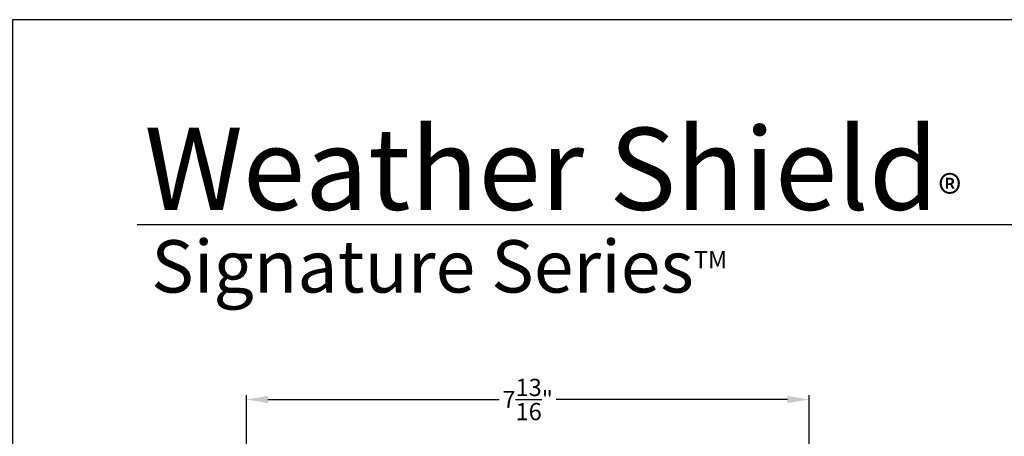
# Model space of a CAD drawing. Extents: x 68 to 136, y 0 to 44.
# Drawn here: x 102.1 to 115.8, y 38.2 to 44 of the extents above; entities that cross this region are included whole.
import ezdxf

# ---------------------------------------------------------------- set-up
doc = ezdxf.new("R2010")
doc.units = 0
doc.header["$LTSCALE"] = 4
doc.header["$MEASUREMENT"] = 0
doc.header["$PDMODE"] = 3
doc.layers.get('0').update_dxf_attribs({"linetype": 'CONTINUOUS'})
doc.layers.get('DEFPOINTS').update_dxf_attribs({"color": 3, "linetype": 'CONTINUOUS'})
doc.layers.add('Dim', color=7, linetype='CONTINUOUS')
doc.styles.add('Arial', font='arial.ttf')
doc.styles.get("Standard").update_dxf_attribs({"font": 'arial.ttf'})
doc.dimstyles.get("Standard").update_dxf_attribs({"dimtxt": 0.24, "dimasz": 0.3, "dimexe": 0.0625, "dimexo": 0.18, "dimgap": 0.09, "dimtad": 0, "dimdec": 4, "dimzin": 0, "dimdsep": 46, "dimlunit": 4, "dimtxsty": 'Standard', "dimcen": 0, "dimadec": 0, "dimazin": 0, "dimtfac": 1, "dimtdec": 4, "dimtofl": 0, "dimtmove": 2, "dimatfit": 3, "dimfxl": 1, "dimtolj": 1, "dimtzin": 0, "dimarcsym": 0})

# ---------------------------------------------------------------- blocks, each defined once
blk = doc.blocks.new('*D542')
at = {"layer": 'DEFPOINTS', "color": 0, "transparency": 16777216}
for p in [(105.247, 38.721), (113.059, 35.707), (105.247, 35.426)]:
    blk.add_point(p, dxfattribs=at)
at = {"layer": 'Dim', "color": 0, "lineweight": -2, "transparency": 16777216}
for p, q in [((105.247, 35.606), (105.247, 38.783)), ((105.547, 38.721), (108.758, 38.721)), ((112.759, 38.721), (109.549, 38.721)), ((113.059, 35.887), (113.059, 38.783))]:
    blk.add_line(p, q, dxfattribs=at)
at = {"layer": 'Dim', "color": 0, "transparency": 16777216}
for points in [[(105.547, 38.771), (105.547, 38.671), (105.247, 38.721)], [(112.759, 38.771), (112.759, 38.671), (113.059, 38.721)]]:
    blk.add_solid(points, dxfattribs=at)
at = {"layer": 'Dim', "color": 0, "transparency": 16777216, "insert": (109.153, 38.721), "char_height": 0.24, "attachment_point": 5}
blk.add_mtext('\\A1;7{\\H1x;\\S13/16;}"', dxfattribs=at)

msp = doc.modelspace()

# ---------------------------------------------------------------- linework, layer by layer
msp.add_line((134.6331, 41.15009), (103.72878, 41.15009))
msp.add_lwpolyline([(102.00002, 44.00001), (102.00002, 0), (136.00003, 0), (136.00003, 44.00001)], close=True)

# ---------------------------------------------------------------- texts
at = {"insert": (103.83157, 42.5155), "char_height": 1.1411396, "width": 12.0761528, "attachment_point": 1}
msp.add_mtext('\\A1;Weather Shield{\\H0.4294x;\\S^ ®;}', dxfattribs=at)
at = {"insert": (103.92539, 40.9345), "char_height": 0.7272729, "width": 9.325886, "attachment_point": 1, "style": 'Arial'}
msp.add_mtext('\\A1;Signature Series{\\H0.33086x;\\STM^ ;}', dxfattribs=at)

# ---------------------------------------------------------------- dimensions: what is measured, and where the dimension line sits
at = {"layer": 'Dim'}
dim = msp.add_linear_dim(base=(105.24714, 38.72055), p1=(113.05918, 35.70702), p2=(105.24714, 35.42577), dimstyle='Standard', override={"dimpost": '\\X'}, dxfattribs=at)
dim.commit()
dim.dimension.update_dxf_attribs({"geometry": '*D542', "text_midpoint": (109.15316, 38.72055)})

doc.saveas('drawing.dxf')
